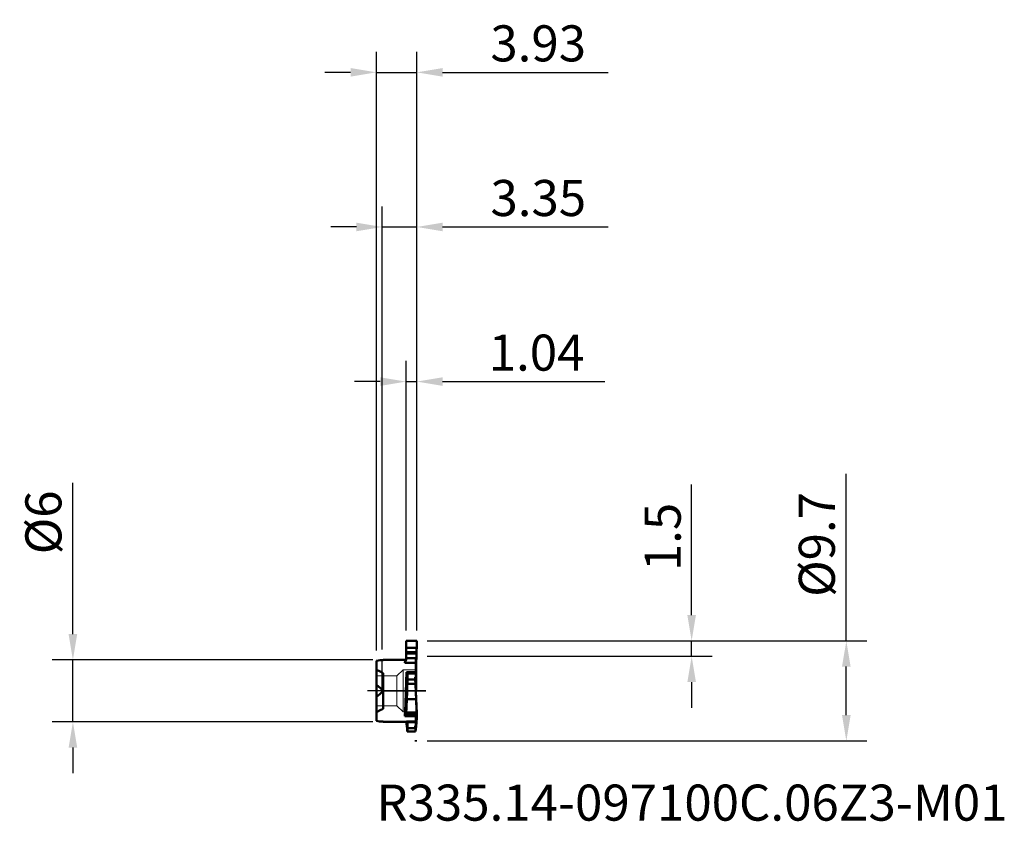
# Model space of a CAD drawing. Units: millimetres. Extents: x -35.2 to 60.3, y -12.7 to 65.1.
import ezdxf

# ---------------------------------------------------------------- set-up
doc = ezdxf.new("R2010")
doc.units = ezdxf.units.MM
doc.header["$PDMODE"] = 1
doc.linetypes.add('DASH', pattern=[3.75, 3, -0.75])
doc.linetypes.add('LONGDASH_DASH', pattern=[10.5, 6, -0.75, 3, -0.75])
for name, color, linetype, lineweight, plot in [('1', 4, 'Continuous', 50, False), ('CUT', 1, 'Continuous', 25, False), ('NOCUT', 7, 'Continuous', 25, False)]:
    doc.layers.add(name, color=color, linetype=linetype, lineweight=lineweight, plot=plot)
for name, color, linetype, lineweight in [('2', 7, 'Continuous', 25), ('3', 1, 'DASH', 35), ('4', 2, 'LONGDASH_DASH', 25), ('SK1', 4, 'Continuous', 50), ('SK2', 7, 'Continuous', 25), ('SK3', 1, 'DASH', 35), ('SK4', 2, 'LONGDASH_DASH', 25), ('SK6', 5, 'Continuous', 35)]:
    doc.layers.add(name, color=color, linetype=linetype, lineweight=lineweight)
doc.styles.add('STANDARD 3.5 mm', font='monos.ttf', dxfattribs={"height": 3.5})
doc.dimstyles.new('AM_DIN', dxfattribs={"dimtxt": 3.5, "dimasz": 2.5, "dimexe": 2, "dimexo": 1, "dimgap": 1, "dimtad": 1, "dimdsep": 46, "dimtxsty": 'STANDARD 3.5 mm', "dimcen": 0.09, "dimadec": 0, "dimazin": 2, "dimtm": 1e-09, "dimtfac": 0.707107, "dimtmove": 0, "dimatfit": 3, "dimfxl": 1, "dimtolj": 1, "dimlwd": -1, "dimlwe": -1, "dimarcsym": 0})
doc.dimstyles.new('AM_DIN$0', dxfattribs={"dimtxt": 3.5, "dimasz": 2.5, "dimexe": 2, "dimexo": 1, "dimgap": 1, "dimtad": 1, "dimdsep": 46, "dimtxsty": 'STANDARD 3.5 mm', "dimcen": 0.09, "dimadec": 0, "dimazin": 2, "dimtm": 1e-09, "dimtfac": 0.707107, "dimtmove": 0, "dimatfit": 3, "dimfxl": 1, "dimtolj": 1, "dimlwd": -1, "dimlwe": -1, "dimarcsym": 0})

# ---------------------------------------------------------------- blocks, each defined once
blk = doc.blocks.new('*D4')
at = {"layer": 'Defpoints', "color": 0}
for p in [(3.35, 60), (3.35, 4.85), (-0.575, 2.921)]:
    blk.add_point(p, dxfattribs=at)
at = {"layer": 'SK2', "color": 0}
for p, q in [((-0.575, 3.921), (-0.575, 62)), ((3.35, 5.85), (3.35, 62)), ((-3.075, 60), (-5.575, 60)), ((-0.575, 60), (3.35, 60)), ((5.85, 60), (21.893, 60))]:
    blk.add_line(p, q, dxfattribs=at)
for points in [[(-3.075, 60.417), (-3.075, 59.583), (-0.575, 60)], [(5.85, 60.417), (5.85, 59.583), (3.35, 60)]]:
    blk.add_solid(points, dxfattribs=at)
at = {"layer": 'SK2', "color": 0, "insert": (15.121, 62.811), "char_height": 3.5, "attachment_point": 5, "style": 'STANDARD 3.5 mm'}
blk.add_mtext('\\A1;3.93', dxfattribs=at)
blk = doc.blocks.new('*D5')
at = {"layer": '2', "color": 0}
for p, q in [((0, 4), (0, 47)), ((3.35, 5.85), (3.35, 47)), ((-2.5, 45), (-5, 45)), ((0, 45), (3.35, 45)), ((5.85, 45), (21.908, 45))]:
    blk.add_line(p, q, dxfattribs=at)
for points in [[(-2.5, 45.417), (-2.5, 44.583), (0, 45)], [(5.85, 45.417), (5.85, 44.583), (3.35, 45)]]:
    blk.add_solid(points, dxfattribs=at)
at = {"layer": 'Defpoints', "color": 0}
for p in [(0, 45), (3.35, 4.85), (0, 3)]:
    blk.add_point(p, dxfattribs=at)
at = {"layer": '2', "color": 0, "insert": (15.129, 47.811), "char_height": 3.5, "attachment_point": 5, "style": 'STANDARD 3.5 mm'}
blk.add_mtext('\\A1;3.35', dxfattribs=at)
blk = doc.blocks.new('*D6')
at = {"layer": '2', "color": 0}
for p, q in [((45, 4.85), (45, 21.048)), ((4.35, 4.85), (47, 4.85)), ((45, -2.35), (45, 2.35)), ((4.35, -4.85), (47, -4.85))]:
    blk.add_line(p, q, dxfattribs=at)
for points in [[(44.583, 2.35), (45.417, 2.35), (45, 4.85)], [(44.583, -2.35), (45.417, -2.35), (45, -4.85)]]:
    blk.add_solid(points, dxfattribs=at)
at = {"layer": 'Defpoints', "color": 0}
for p in [(3.35, 4.85), (3.35, -4.85), (45, -4.85)]:
    blk.add_point(p, dxfattribs=at)
at = {"layer": '2', "color": 0, "insert": (42.137, 14.199), "char_height": 3.5, "attachment_point": 5, "rotation": 90, "style": 'STANDARD 3.5 mm'}
blk.add_mtext('\\A1;%%C9.7', dxfattribs=at)
blk = doc.blocks.new('*D7')
at = {"layer": 'Defpoints', "color": 0}
for p in [(0.1, 3), (-30, -3), (0.1, -3)]:
    blk.add_point(p, dxfattribs=at)
at = {"layer": 'SK2', "color": 0}
for p, q in [((-30, 5.5), (-30, 20.169)), ((-0.9, 3), (-32, 3)), ((-30, -3), (-30, 3)), ((-0.9, -3), (-32, -3)), ((-30, -5.5), (-30, -8))]:
    blk.add_line(p, q, dxfattribs=at)
for points in [[(-30.417, 5.5), (-29.583, 5.5), (-30, 3)], [(-30.417, -5.5), (-29.583, -5.5), (-30, -3)]]:
    blk.add_solid(points, dxfattribs=at)
at = {"layer": 'SK2', "color": 0, "insert": (-32.863, 16.343), "char_height": 3.5, "attachment_point": 5, "rotation": 90, "style": 'STANDARD 3.5 mm'}
blk.add_mtext('\\A1;%%C6', dxfattribs=at)
blk = doc.blocks.new('*D8')
at = {"layer": '2', "color": 0}
for p, q in [((2.31, 5.85), (2.31, 32)), ((3.35, 5.85), (3.35, 32)), ((-0.19, 30), (-2.69, 30)), ((2.31, 30), (3.35, 30)), ((5.85, 30), (21.583, 30))]:
    blk.add_line(p, q, dxfattribs=at)
for points in [[(-0.19, 30.417), (-0.19, 29.583), (2.31, 30)], [(5.85, 30.417), (5.85, 29.583), (3.35, 30)]]:
    blk.add_solid(points, dxfattribs=at)
at = {"layer": 'Defpoints', "color": 0}
for p in [(2.31, 30), (2.31, 4.85), (3.35, 4.85)]:
    blk.add_point(p, dxfattribs=at)
at = {"layer": '2', "color": 0, "insert": (14.966, 32.811), "char_height": 3.5, "attachment_point": 5, "style": 'STANDARD 3.5 mm'}
blk.add_mtext('\\A1;1.04', dxfattribs=at)
blk = doc.blocks.new('*D9')
at = {"layer": '2', "color": 0}
for p, q in [((30, 7.35), (30, 20.011)), ((4.35, 4.85), (32, 4.85)), ((30, 3.35), (30, 4.85)), ((4.35, 3.35), (32, 3.35)), ((30, 0.85), (30, -1.65))]:
    blk.add_line(p, q, dxfattribs=at)
for points in [[(29.583, 7.35), (30.417, 7.35), (30, 4.85)], [(29.583, 0.85), (30.417, 0.85), (30, 3.35)]]:
    blk.add_solid(points, dxfattribs=at)
at = {"layer": 'Defpoints', "color": 0}
for p in [(3.35, 4.85), (3.35, 3.35), (30, 3.35)]:
    blk.add_point(p, dxfattribs=at)
at = {"layer": '2', "color": 0, "insert": (27.189, 14.93), "char_height": 3.5, "attachment_point": 5, "rotation": 90, "style": 'STANDARD 3.5 mm'}
blk.add_mtext('\\A1;1.5', dxfattribs=at)

msp = doc.modelspace()

# ---------------------------------------------------------------- linework, layer by layer
at = {"layer": '1'}
for p, q in [((2.31, 4.85), (2.322, 4.159)), ((3.35, 4.85), (2.31, 4.85)), ((3.35, 4.85), (3.338, 4.159)), ((2.322, 4.159), (3.338, 4.159)), ((2.24, 3), (0.1, 3)), ((3.25, 3.181), (2.328, 3.181)), ((2.331, 3.633), (2.329, 3.761)), ((3.331, 3.761), (2.329, 3.761)), ((3.329, 3.633), (2.331, 3.633)), ((3.25, -0.065), (3.25, 3.191)), ((3.25, 3.008), (3.321, 3.049)), ((3.331, 3.761), (3.329, 3.633)), ((3.25, 2.714), (2.189, 2.714)), ((0.1, -1.73), (0.1, 1.73)), ((3.25, 1.82), (2.351, 1.82)), ((3.25, 1.69), (2.432, 1.69)), ((3.199, 1.099), (2.436, 1.099)), ((3.19, 1.337), (3.199, 1.099)), ((3.25, 1.337), (3.19, 1.337)), ((3.214, 0.666), (2.424, 0.666)), ((3.279, -0.821), (2.375, -0.821)), ((2.33, -1.839), (2.328, -1.839)), ((2.331, -1.817), (2.329, -1.881)), ((3.316, -1.464), (3.321, -1.467)), ((3.331, -1.881), (3.329, -1.817)), ((3.25, -2.464), (2.189, -2.464)), ((2.322, -2.079), (2.31, -2.425)), ((3.35, -2.425), (2.31, -2.425)), ((3.339, -2.195), (2.32, -2.195)), ((3.25, -3.391), (3.25, -2.425)), ((3.35, -2.425), (3.338, -2.079)), ((2.345, -3), (0.1, -3)), ((2.345, -3), (2.345, -3)), ((3.25, -2.975), (2.351, -2.975)), ((3.25, -3.038), (2.432, -3.038)), ((3.199, -3.629), (2.436, -3.629)), ((3.19, -3.391), (3.199, -3.629)), ((3.25, -3.391), (3.19, -3.391)), ((3.214, -3.936), (2.424, -3.936))]:
    msp.add_line(p, q, dxfattribs=at)
for points in [[(2.329, 3.761), (2.326, 3.983), (2.322, 4.159)], [(3.338, 4.159), (3.333, 3.937), (3.331, 3.761)], [(2.319, 3.051), (2.265, 2.868), (2.189, 2.714)], [(2.189, 2.714), (2.227, 2.982), (2.234, 2.995), (2.24, 3)], [(2.317, 3.039), (2.317, 3.039), (2.317, 3.039), (2.317, 3.038), (2.315, 3.036), (2.31, 3.029), (2.292, 3.015), (2.24, 3)], [(2.319, 3.051), (2.324, 3.124), (2.328, 3.181)], [(2.328, 3.181), (2.332, 3.294), (2.333, 3.394), (2.333, 3.51), (2.331, 3.633)], [(3.331, 3.216), (3.285, 3.201), (3.25, 3.191)], [(3.331, 3.216), (3.325, 3.122), (3.321, 3.049)], [(3.329, 3.633), (3.327, 3.468), (3.327, 3.37), (3.328, 3.285), (3.331, 3.216)], [(2.189, -2.464), (2.221, -1.908), (2.253, -1.209), (2.294, -0.177), (2.328, 0.876), (2.351, 1.82)], [(2.446, 1.632), (2.413, 0.388), (2.384, -0.469), (2.352, -1.29), (2.319, -2.013)], [(2.351, 1.82), (2.382, 1.77), (2.401, 1.741), (2.417, 1.714), (2.432, 1.69)], [(2.424, 0.666), (2.431, 0.923), (2.436, 1.099)], [(2.432, 1.69), (2.444, 1.658), (2.446, 1.632)], [(2.436, 1.099), (2.442, 1.397), (2.446, 1.632)], [(3.199, 1.099), (3.207, 0.871), (3.214, 0.666)], [(2.424, 0.666), (2.398, -0.167), (2.375, -0.821)], [(3.279, -0.821), (3.243, 0.012), (3.214, 0.666)], [(2.375, -0.821), (2.345, -1.591), (2.32, -2.195)], [(3.25, -0.065), (3.265, -0.383), (3.277, -0.633)], [(3.277, -0.633), (3.302, -1.165), (3.321, -1.582)], [(3.339, -2.195), (3.306, -1.426), (3.279, -0.821)], [(2.319, -2.013), (2.324, -1.916), (2.328, -1.839)], [(2.329, -1.881), (2.326, -1.975), (2.322, -2.079)], [(2.328, -1.839), (2.331, -1.776), (2.333, -1.752)], [(2.333, -1.75), (2.333, -1.75), (2.333, -1.75), (2.333, -1.75), (2.333, -1.75), (2.333, -1.754), (2.331, -1.817)], [(3.331, -1.412), (3.321, -1.407), (3.313, -1.402)], [(3.319, -1.524), (3.32, -1.492), (3.321, -1.467)], [(3.331, -1.412), (3.325, -1.443), (3.321, -1.467)], [(3.331, -1.803), (3.325, -1.679), (3.321, -1.582)], [(3.327, -1.723), (3.327, -1.629), (3.328, -1.56), (3.329, -1.488), (3.331, -1.412)], [(3.329, -1.817), (3.327, -1.754), (3.327, -1.75), (3.327, -1.75), (3.327, -1.75), (3.327, -1.75), (3.327, -1.75)], [(3.329, -1.817), (3.329, -1.81), (3.328, -1.805)], [(3.338, -2.079), (3.333, -1.951), (3.331, -1.881)], [(2.319, -2.013), (2.301, -2.13), (2.265, -2.258), (2.189, -2.464)], [(2.32, -2.195), (2.314, -2.324), (2.31, -2.425)], [(3.25, -3.052), (3.264, -2.701), (3.276, -2.425)], [(3.339, -2.628), (3.306, -3.071), (3.279, -3.419)], [(3.35, -2.425), (3.344, -2.296), (3.339, -2.195)], [(3.35, -2.425), (3.344, -2.539), (3.339, -2.628)], [(2.345, -3), (2.346, -2.998), (2.348, -2.993), (2.351, -2.975)], [(2.345, -3), (2.41, -3.024), (2.426, -3.04), (2.428, -3.042), (2.429, -3.042)], [(2.375, -3.419), (2.359, -3.185), (2.347, -3)], [(2.351, -2.975), (2.382, -2.988), (2.401, -3.001), (2.417, -3.018), (2.432, -3.038)], [(2.424, -3.936), (2.398, -3.647), (2.375, -3.419)], [(2.424, -3.936), (2.431, -3.781), (2.436, -3.629)], [(2.446, -3.097), (2.445, -3.098), (2.444, -3.098), (2.443, -3.097), (2.431, -3.042)], [(2.432, -3.038), (2.444, -3.071), (2.446, -3.097)], [(2.436, -3.629), (2.442, -3.331), (2.446, -3.097)], [(3.199, -3.629), (3.207, -3.818), (3.214, -3.936)], [(3.279, -3.419), (3.243, -3.709), (3.214, -3.936)]]:
    msp.add_lwpolyline(points, dxfattribs=at)
msp.add_ellipse((3.399, -29.622), major_axis=(1.802, -52.964), ratio=0.01963, start_param=2.165665, end_param=2.194432, dxfattribs=at)
at = {"layer": '1', "color": 43, "linetype": 'Continuous', "lineweight": 18}
msp.add_point((50.631, 60.327), dxfattribs=at)
msp.add_point((50.631, 60.327), dxfattribs=at)
at = {"layer": '3'}
for p, q in [((3.35, 4.85), (3.151, 4.85)), ((3.35, -4.85), (3.151, -4.85))]:
    msp.add_line(p, q, dxfattribs=at)
at = {"layer": '4'}
msp.add_line((0, 0), (4.212, 0), dxfattribs=at)
at = {"layer": 'CUT'}
msp.add_lwpolyline([(3.35, 4.85), (3.339, 4.221), (3.338, 4.159), (3.333, 3.907), (3.331, 3.761), (3.331, 3.751), (3.33, 3.692), (3.329, 3.633), (2.331, 3.633), (2.331, 3.634), (2.331, 3.637), (2.331, 3.655), (2.329, 3.761), (2.322, 4.159), (2.311, 4.771), (2.31, 4.841), (2.31, 4.85), (2.31, 4.85), (3.35, 4.85)], dxfattribs=at)
at = {"layer": 'NOCUT'}
msp.add_lwpolyline([(3.329, 0), (0, 0), (0, 3), (2.302, 3), (2.312, 3.045), (2.319, 3.095), (2.331, 3.231), (2.331, 3.633), (3.329, 3.633)], close=True, dxfattribs=at)
at = {"layer": 'SK1'}
for p, q in [((-0.575, -2.921), (-0.575, 2.921)), ((0.1, 2.988), (0.1, 3)), ((0.097, 0), (0.1, 0)), ((0.1, -3), (0.1, -2.988))]:
    msp.add_line(p, q, dxfattribs=at)
for points in [[(-0.575, 2.921), (-0.193, 2.965), (0.1, 2.988)], [(0.1, 1.73), (-0.274, 1.916), (-0.575, 2.053)], [(-0.575, 0.572), (-0.16, 0.257), (0.097, 0)], [(0.097, 0), (-0.242, -0.327), (-0.575, -0.572)], [(-0.575, -2.053), (-0.193, -1.877), (0.1, -1.73)], [(0.1, -2.988), (-0.274, -2.957), (-0.575, -2.921)]]:
    msp.add_lwpolyline(points, dxfattribs=at)
at = {"layer": 'SK3', "color": 1, "linetype": 'Continuous', "lineweight": 13}
for p, q in [((2.012, 2.05), (1.412, 1.45)), ((3.329, 2.05), (2.012, 2.05)), ((2.012, -2.05), (2.012, 2.05)), ((1.412, 1.45), (-0.575, 1.45)), ((1.412, -1.45), (1.412, 1.45)), ((-0.575, -1.45), (1.412, -1.45)), ((1.412, -1.45), (2.012, -2.05)), ((2.012, -2.05), (3.333, -2.05))]:
    msp.add_line(p, q, dxfattribs=at)
at = {"layer": 'SK4'}
msp.add_line((4.212, 0), (-1.432, 0), dxfattribs=at)

# ---------------------------------------------------------------- texts
at = {"layer": 'SK6', "insert": (-0.575, -9.092), "char_height": 3.5, "width": 75.3375, "attachment_point": 1, "style": 'STANDARD 3.5 mm'}
msp.add_mtext('R335.14-097100C.06Z3-M01', dxfattribs=at)

# ---------------------------------------------------------------- dimensions: what is measured, and where the dimension line sits
at = {"layer": '2'}
for base, p2, picture, middle in [((0, 45), (0, 3), '*D5', (15.129, 45)), ((2.31, 30), (2.31, 4.85), '*D8', (14.966, 30))]:
    dim = msp.add_linear_dim(base=base, p1=(3.35, 4.85), p2=p2, dimstyle='AM_DIN', override={"dimtxsty": 'STANDARD 3.5 mm'}, dxfattribs=at)
    dim.commit()
    dim.dimension.update_dxf_attribs({"geometry": picture, "text_midpoint": middle, "dimtype": 160})
dim = msp.add_linear_dim(base=(45, -4.85), p1=(3.35, 4.85), p2=(3.35, -4.85), angle=90, text='%%C<>', dimstyle='AM_DIN', override={"dimtmove": 0}, dxfattribs=at)
dim.commit()
dim.dimension.update_dxf_attribs({"geometry": '*D6', "text_midpoint": (45, 14.199), "dimtype": 160})
dim = msp.add_linear_dim(base=(30, 3.35), p1=(3.35, 4.85), p2=(3.35, 3.35), angle=90, dimstyle='AM_DIN$0', override={"dimtmove": 0}, dxfattribs=at)
dim.commit()
dim.dimension.update_dxf_attribs({"geometry": '*D9', "text_midpoint": (30, 14.93), "dimtype": 160})
at = {"layer": 'SK2'}
dim = msp.add_linear_dim(base=(3.35, 60), p1=(-0.575, 2.920827), p2=(3.35, 4.85), dimstyle='AM_DIN', override={"dimtxsty": 'STANDARD 3.5 mm'}, dxfattribs=at)
dim.commit()
dim.dimension.update_dxf_attribs({"geometry": '*D4', "text_midpoint": (15.121433591, 60), "dimtype": 160})
dim = msp.add_linear_dim(base=(-30, -3), p1=(0.1, 3), p2=(0.1, -3), angle=90, text='%%C<>', dimstyle='AM_DIN', override={"dimtxsty": 'STANDARD 3.5 mm'}, dxfattribs=at)
dim.commit()
dim.dimension.update_dxf_attribs({"geometry": '*D7', "text_midpoint": (-30, 16.343), "dimtype": 160})

doc.saveas('drawing.dxf')
